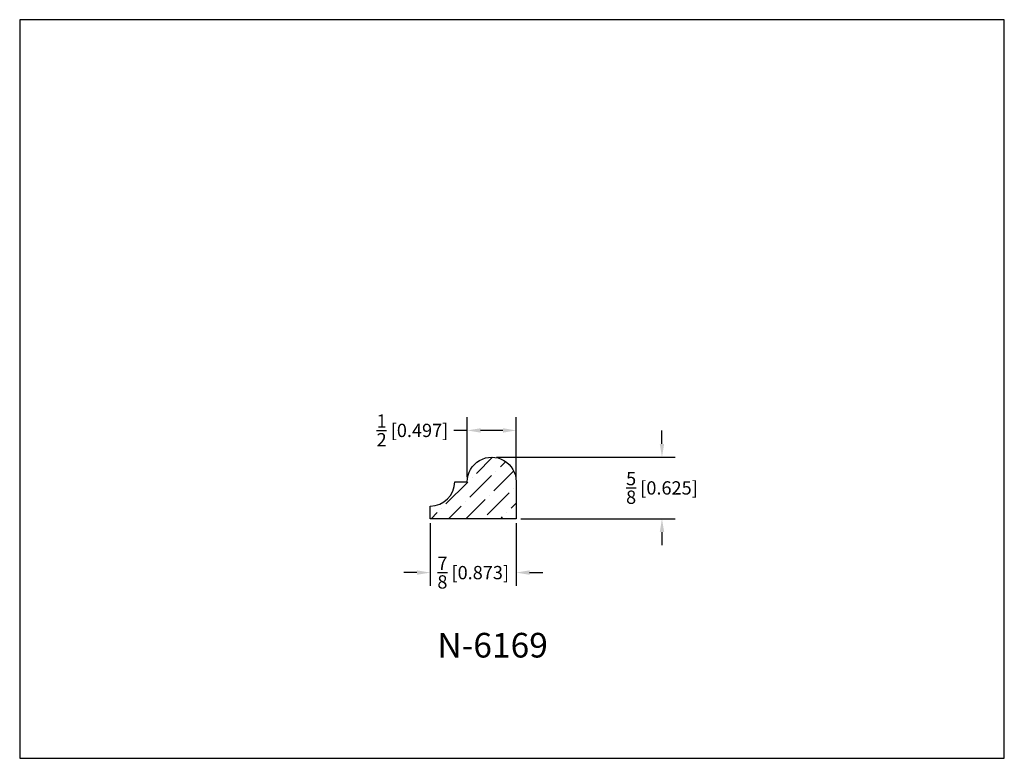
# Model space of a CAD drawing. Extents: x 6.5 to 16.5, y 1.9 to 9.4.
import ezdxf

# ---------------------------------------------------------------- set-up
doc = ezdxf.new("R2010")
doc.units = 0
doc.header["$MEASUREMENT"] = 0
doc.layers.get('0').update_dxf_attribs({"linetype": 'CONTINUOUS'})
doc.layers.get('Defpoints').update_dxf_attribs({"linetype": 'CONTINUOUS'})
doc.layers.add('PROFILE', color=7, linetype='CONTINUOUS')
doc.styles.add('TNR', font='times.ttf')
doc.dimstyles.new('FRACTIONAL-DECIMAL', dxfattribs={"dimscale": 0.75, "dimtxt": 0.18, "dimasz": 0.18, "dimexe": 0.18, "dimexo": 0.0625, "dimgap": 0.09, "dimtad": 0, "dimtih": 1, "dimtoh": 1, "dimdec": 5, "dimzin": 0, "dimdsep": 46, "dimlunit": 5, "dimtxsty": 'TNR', "dimcen": 0.09, "dimadec": 0, "dimazin": 0, "dimtfac": 1, "dimtdec": 5, "dimtofl": 0, "dimtmove": 0, "dimatfit": 3, "dimfxl": 0, "dimtolj": 1, "dimtzin": 0, "dimarcsym": 0})

# ---------------------------------------------------------------- blocks, each defined once
blk = doc.blocks.new('*D361')
at = {"layer": 'Defpoints', "color": 0}
for p in [(10.62, 4.312), (11.493, 4.312), (11.493, 3.765)]:
    blk.add_point(p, dxfattribs=at)
at = {"layer": 'PROFILE', "color": 0, "lineweight": -2}
for p, q in [((10.62, 4.266), (10.62, 3.63)), ((11.493, 4.266), (11.493, 3.63)), ((10.485, 3.765), (10.35, 3.765)), ((11.628, 3.765), (11.763, 3.765))]:
    blk.add_line(p, q, dxfattribs=at)
at = {"layer": 'PROFILE', "color": 0}
for points in [[(10.485, 3.788), (10.485, 3.743), (10.62, 3.765)], [(11.628, 3.788), (11.628, 3.743), (11.493, 3.765)]]:
    blk.add_solid(points, dxfattribs=at)
at = {"layer": 'PROFILE', "color": 0, "insert": (11.056, 3.765), "char_height": 0.135, "attachment_point": 5, "style": 'TNR'}
blk.add_mtext('\\A1;{\\H1x;\\S7/8;} [0.873]', dxfattribs=at)
blk = doc.blocks.new('*D362')
at = {"layer": 'Defpoints', "color": 0}
for p in [(11.244, 4.937), (12.973, 4.937), (11.493, 4.312)]:
    blk.add_point(p, dxfattribs=at)
at = {"layer": 'PROFILE', "color": 0, "lineweight": -2}
for p, q in [((12.973, 5.072), (12.973, 5.207)), ((11.291, 4.937), (13.108, 4.937)), ((11.54, 4.312), (13.108, 4.312)), ((12.973, 4.177), (12.973, 4.042))]:
    blk.add_line(p, q, dxfattribs=at)
at = {"layer": 'PROFILE', "color": 0}
for points in [[(12.951, 5.072), (12.996, 5.072), (12.973, 4.937)], [(12.951, 4.177), (12.996, 4.177), (12.973, 4.312)]]:
    blk.add_solid(points, dxfattribs=at)
at = {"layer": 'PROFILE', "color": 0, "insert": (12.973, 4.625), "char_height": 0.135, "attachment_point": 5, "style": 'TNR'}
blk.add_mtext('\\A1;{\\H1x;\\S5/8;} [0.625]', dxfattribs=at)
blk = doc.blocks.new('*D363')
at = {"layer": 'Defpoints', "color": 0}
for p in [(10.996, 5.209), (10.996, 4.688), (11.493, 4.689)]:
    blk.add_point(p, dxfattribs=at)
at = {"layer": 'PROFILE', "color": 0, "lineweight": -2}
for p, q in [((10.996, 4.735), (10.996, 5.344)), ((11.493, 4.736), (11.493, 5.344)), ((10.996, 5.209), (10.861, 5.209)), ((11.358, 5.209), (11.131, 5.209))]:
    blk.add_line(p, q, dxfattribs=at)
at = {"layer": 'PROFILE', "color": 0}
for points in [[(11.131, 5.231), (11.131, 5.186), (10.996, 5.209)], [(11.358, 5.231), (11.358, 5.186), (11.493, 5.209)]]:
    blk.add_solid(points, dxfattribs=at)
at = {"layer": 'PROFILE', "color": 0, "insert": (10.439, 5.209), "char_height": 0.135, "attachment_point": 5, "style": 'TNR'}
blk.add_mtext('\\A1;{\\H1x;\\S1/2;} [0.497]', dxfattribs=at)

msp = doc.modelspace()

# ---------------------------------------------------------------- hatches: boundary and pattern name
at = {"layer": 'PROFILE'}
h = msp.add_hatch(dxfattribs=at)
h.set_pattern_fill('ANSI36', color=256)
h.set_pattern_definition([(45, (41.27317, 7.37973), (0.06629126, 0.24306796), [0.3125, -0.0625, 0, -0.0625])])
h.paths.add_polyline_path([(11.49283, 4.68872, 1.0006714), (10.995972, 4.688386), (10.868706, 4.688386, -0.41282914), (10.620098, 4.439778), (10.620098, 4.31249), (11.49283, 4.31249)])

# ---------------------------------------------------------------- linework, layer by layer
at = {"layer": 'Defpoints'}
msp.add_lwpolyline([(16.450113, 1.879407), (16.450113, 9.379407), (6.450113, 9.379407), (6.450113, 1.879407)], close=True, dxfattribs=at)
at = {"layer": 'PROFILE'}
msp.add_lwpolyline([(11.49283, 4.68872), (11.49283, 4.31249), (10.620098, 4.31249), (10.620098, 4.439778, 0.41282914), (10.868706, 4.688386), (10.995972, 4.688386, -1.0006714)], format="xyb", close=True, dxfattribs=at)

# ---------------------------------------------------------------- texts
at = {"style": 'TNR'}
msp.add_text('N-6169', height=0.25, dxfattribs=at).set_placement((10.692255, 2.902943))

# ---------------------------------------------------------------- dimensions: what is measured, and where the dimension line sits
at = {"layer": 'PROFILE'}
for base, p1, p2, picture, middle in [((10.995972, 5.20892), (11.49283, 4.68872), (10.995972, 4.688386), '*D363', (10.438939, 5.20892)), ((11.49283, 3.765406), (10.620098, 4.31249), (11.49283, 4.31249), '*D361', (11.056464, 3.765406))]:
    dim = msp.add_linear_dim(base=base, p1=p1, p2=p2, dimstyle='FRACTIONAL-DECIMAL', dxfattribs=at)
    dim.commit()
    dim.dimension.update_dxf_attribs({"geometry": picture, "text_midpoint": middle})
dim = msp.add_linear_dim(base=(12.97301, 4.937148), p1=(11.49283, 4.31249), p2=(11.244401, 4.937148), angle=90, dimstyle='FRACTIONAL-DECIMAL', dxfattribs=at)
dim.commit()
dim.dimension.update_dxf_attribs({"geometry": '*D362', "text_midpoint": (12.97301, 4.624819)})

doc.saveas('drawing.dxf')
